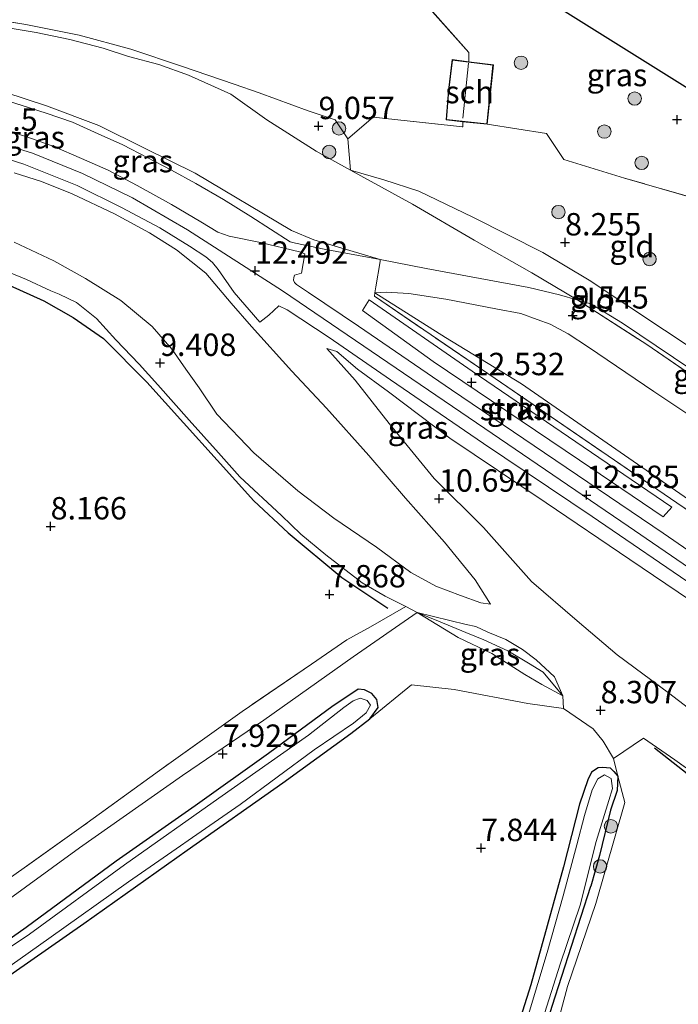
# Model space of a CAD drawing. Units: metres. Extents: x 179997 to 189053, y 418748 to 425001.
# Drawn here: x 180629 to 180703, y 419939 to 420049 of the extents above; entities that cross this region are included whole.
import ezdxf
from ezdxf.enums import TextEntityAlignment as Align

# ---------------------------------------------------------------- set-up
doc = ezdxf.new("R2010")
doc.units = ezdxf.units.M
doc.linetypes.add('IE-TERREINAFSCHEIDING', pattern=[10, 8, -2])
doc.layers.get('0').update_dxf_attribs({"lineweight": 25})
for name, color, linetype, lineweight in [('B-ME-GR-BOOM-S-B1', 93, 'Continuous', 18), ('B-ME-GR-STRUIKEN-GV-B6', 93, 'Continuous', 18), ('B-ME-GW-GRONDWERKLIJN-L-B1', 10, 'Continuous', 25), ('B-ME-GW-HOOGTEPUNT-S-B1', 10, 'Continuous', 25), ('B-ME-GW-INSTEEKWATERGANG-L-B1', 10, 'Continuous', 25), ('B-ME-GW-KRUINLIJN-L-B1', 93, 'Continuous', 18), ('B-ME-GW-TEENLIJN-L-B1', 93, 'Continuous', 18), ('B-ME-IE-GRASLAND-GV-B6', 93, 'Continuous', 18), ('B-ME-IE-GRONDWERKLIJN-GROND_INGERICHT-GV-B6', 253, 'Continuous', 18), ('B-ME-IE-TERREINAFSCHEIDING-DOORGANG-L-B1', 8, 'IE-TERREINAFSCHEIDING-KUNSTMATIG-OPEN', 18), ('B-ME-IE-TERREINAFSCHEIDING-RASTERHEKWERK-L-B1', 8, 'IE-TERREINAFSCHEIDING', 18), ('B-ME-KG-KADASTRAAL-DAKRAND-L-B1', 13, 'Continuous', 18), ('B-ME-KG-KADASTRAAL-NOKLIJN-L-B1', 13, 'Continuous', 18), ('B-ME-KG-KADASTRAAL-OPNAMEDTMGRENS-L-B1', 10, 'Continuous', 25), ('B-ME-OG-BEBOUWING-GV-B6', 173, 'Continuous', 18), ('B-ME-OG-WATER-GV-B6', 153, 'Continuous', 18), ('B-ME-VH-VERH_SOORT-BITUMEN-GV-B6', 8, 'IE-TERREINAFSCHEIDING-NATUURLIJK-HOUTWAL', 18)]:
    doc.layers.add(name, color=color, linetype=linetype, lineweight=lineweight)
doc.styles.add('NLCS-ISO', font='NLCS-ISO.TTF')
doc.linetypes.add('IE-TERREINAFSCHEIDING-KUNSTMATIG-OPEN', pattern='A,7,-1.5,[67,NLCS.SHX,S=0.75,R=0,X=0,Y=0],-1.5', length=10)
doc.linetypes.add('IE-TERREINAFSCHEIDING-NATUURLIJK-HOUTWAL', pattern='A,7,-1.5,[67,NLCS.SHX,S=0.75,R=45,X=0,Y=0],-1.5,7,-1.5,[70,NLCS.SHX,S=0.75,R=0,X=0,Y=0],-1.5', length=20)

# ---------------------------------------------------------------- blocks, each defined once
blk = doc.blocks.new('boom')
blk.add_hatch(color=256).paths.add_polyline_path([(-0.75, 0, 1), (0.75, 0, 1)])
blk.add_circle((0, 0), 0.75)
blk = doc.blocks.new('hoogtepunt')
for p, q in [((-0.5, 0), (0.5, 0)), ((0, 0.5), (0, -0.5))]:
    blk.add_line(p, q)

msp = doc.modelspace()

# ---------------------------------------------------------------- linework, layer by layer
at = {"layer": 'B-ME-GR-STRUIKEN-GV-B6'}
for points in [[(180701.16, 419993.274, 12.607), (180691.797, 419999.619, 12.472), (180675.482, 420010.65, 12.494), (180667.58, 420016.332, 12.494), (180668.318, 420017.536, 12.472), (180679.847, 420009.543, 12.449), (180692.21, 420001.111, 12.562), (180702.132, 419994.38, 12.539), (180701.16, 419993.274, 12.607)], [(180673.696, 419982.599, 8.586), (180666.524, 419977.638, 7.818), (180656.552, 419970.578, 7.885), (180647.479, 419964.41, 8.02), (180635.972, 419956.31, 7.975), (180623.902, 419947.528, 7.93)], [(180627.061, 419952.148, 7.941), (180636.439, 419958.814, 7.949), (180644.932, 419964.946, 7.949), (180654.138, 419971.552, 7.949), (180661.877, 419976.827, 7.949), (180665.821, 419979.562, 7.949), (180668.489, 419981.003, 8.053), (180672.416, 419983.267, 8.521), (180673.696, 419982.599, 8.586)], [(180661.105, 419851.632, 7.691), (180665.184, 419864.275, 7.796), (180669.783, 419878.726, 7.831), (180675.643, 419897.008, 7.796), (180680.539, 419912.296, 7.583), (180684.154, 419923.655, 7.592), (180688.756, 419938.641, 7.448), (180693.096, 419952.044, 7.59), (180694.038, 419955.46, 7.679), (180695.279, 419960.539, 7.864), (180696.002, 419962.717, 7.705), (180696.092, 419964.342, 7.802), (180696.891, 419961.375, 7.802), (180693.619, 419950.105, 7.592), (180690.462, 419940.837, 7.627), (180687.523, 419929.87, 7.452), (180682.864, 419914.707, 7.522), (180676.629, 419896.548, 7.796), (180676.453, 419896.016, 7.796)]]:
    msp.add_polyline3d(points, dxfattribs=at)
at = {"layer": 'B-ME-GW-GRONDWERKLIJN-L-B1'}
for points in [[(180506.303, 420026.035, 8.656), (180519.018, 420026.172, 8.831), (180533.116, 420026.586, 9.041), (180547.041, 420026.877, 9.426), (180565.633, 420027.128, 9.461), (180585.73, 420027.494, 9.601), (180593.685, 420027.104, 9.601), (180602.382, 420026.257, 9.636), (180608.631, 420025.203, 9.636), (180617.181, 420022.853, 9.321), (180625.773, 420020.208, 9.391), (180632.005, 420017.399, 9.426), (180635.274, 420015.553, 9.426), (180638.658, 420013.216, 9.181), (180643.496, 420008.31, 9.111), (180655.452, 419995.054, 8.166), (180659.284, 419991.502, 8.026), (180665.278, 419986.517, 7.746), (180670.408, 419983.071, 8.096)], [(180743.894, 419938, 7.796), (180730.58, 419946.402, 7.936), (180719.73, 419953.584, 7.691), (180705.915, 419962.947, 7.726), (180700.188, 419967.442, 7.971)]]:
    msp.add_polyline3d(points, dxfattribs=at)
at = {"layer": 'B-ME-GW-INSTEEKWATERGANG-L-B1'}
for points in [[(180668.421, 419970.712, 7.769), (180669.327, 419972, 7.746), (180669.168, 419972.896, 7.606), (180668.608, 419973.564, 7.607), (180667.807, 419973.963, 7.712), (180667.111, 419974.034, 7.751), (180666.046, 419973.334, 7.786), (180664.291, 419972.193, 7.821), (180657.098, 419966.855, 7.881), (180648.913, 419961.005, 7.965), (180640.088, 419954.85, 7.961), (180630.021, 419947.415, 7.978), (180621.881, 419941.687, 7.911)], [(180588.157, 419863.644, 8.052), (180590.274, 419870.455, 7.907), (180596.847, 419891.46, 7.973), (180602.224, 419908.448, 7.957), (180605.223, 419918.874, 8.012), (180607.282, 419924.979, 7.822), (180608.206, 419927.46, 7.857), (180608.533, 419928.411, 7.832), (180609.933, 419929.585, 7.937), (180610.866, 419930.348, 7.937), (180612.52, 419931.558, 7.867), (180616.671, 419934.109, 7.846), (180626.553, 419941, 7.891), (180636.464, 419947.858, 7.92), (180647.995, 419956.05, 7.88), (180658.674, 419963.572, 7.779), (180666.292, 419969.084, 7.845), (180668.421, 419970.712, 7.769)], [(180695.28, 419965.213, 7.852), (180694.379, 419965.286, 7.766), (180693.9, 419965.254, 7.798), (180693.171, 419964.787, 7.864), (180692.737, 419963.915, 7.689), (180691.81, 419961.187, 7.763), (180690.025, 419954.201, 7.798), (180686.365, 419941.018, 7.791)], [(180695.28, 419965.213, 7.852), (180695.645, 419964.846, 7.607), (180696.092, 419964.342, 7.802), (180696.002, 419962.717, 7.705), (180695.279, 419960.539, 7.864), (180694.038, 419955.46, 7.679), (180693.096, 419952.044, 7.59)], [(180652.974, 419827.604, 7.913), (180656.694, 419838.606, 7.903), (180661.105, 419851.632, 7.691), (180665.184, 419864.275, 7.796), (180669.783, 419878.726, 7.831), (180675.643, 419897.008, 7.796), (180680.539, 419912.296, 7.583), (180684.154, 419923.655, 7.592), (180688.756, 419938.641, 7.448), (180693.096, 419952.044, 7.59)], [(180686.365, 419941.018, 7.791), (180683.352, 419931.497, 7.999), (180678.206, 419914.59, 7.999), (180672.972, 419897.65, 7.964), (180667.773, 419881.743, 7.95), (180662.915, 419866.529, 7.915), (180658.642, 419853.423, 7.916), (180653.859, 419839.02, 7.921), (180650.646, 419828.867, 7.994)]]:
    msp.add_polyline3d(points, dxfattribs=at)
at = {"layer": 'B-ME-GW-KRUINLIJN-L-B1'}
for points in [[(180594.482, 420046.721, 12.316), (180601.361, 420045.778, 12.386), (180608.467, 420044.783, 12.386), (180615.572, 420043.46, 12.351), (180622.256, 420042.027, 12.456), (180627.656, 420040.715, 12.351), (180632.314, 420039.181, 12.351), (180638.13, 420036.99, 12.421), (180643.335, 420034.432, 12.316), (180648.885, 420031.649, 12.421), (180659.655, 420025.249, 12.491), (180662.16, 420024.213, 12.421), (180669.569, 420022.015, 12.417)], [(180753.554, 419954.802, 12.612), (180738.791, 419964.376, 12.577), (180723.3, 419974.487, 12.612), (180710.945, 419982.855, 12.577), (180697.248, 419992.245, 12.612), (180681.225, 420003.137, 12.507), (180658.661, 420018.526, 12.577), (180648.043, 420025.346, 12.577), (180641.888, 420028.901, 12.612), (180636.308, 420031.643, 12.647), (180630.745, 420033.885, 12.682), (180627.139, 420034.997, 12.612)], [(180681.884, 419983.52, 9.331), (180680.177, 419986.268, 9.618), (180676.73, 419990.46, 10.085), (180672.372, 419995.386, 10.662), (180668.285, 420000.143, 11.399), (180663.558, 420005.403, 11.996), (180659.7, 420009.539, 12.06), (180655.189, 420014.525, 12.222), (180652.911, 420017.144, 12.379), (180650.101, 420020.513, 12.375), (180646.82, 420023.09, 12.198), (180643.801, 420025.001, 12.169), (180639.882, 420027.109, 12.185), (180635.177, 420029.35, 12.185), (180631.725, 420030.743, 12.185), (180628.704, 420031.701, 12.222)], [(180669.569, 420022.015, 12.417), (180674.705, 420021.02, 11.551), (180680.708, 420019.916, 10.811), (180686.146, 420018.908, 10.043), (180689.587, 420018.078, 9.74), (180691.617, 420017.492, 9.479)], [(180668.959, 420018.289, 12.387), (180676.834, 420013.324, 12.387), (180685.333, 420008.134, 12.387), (180698.784, 419998.846, 12.317), (180710.523, 419990.662, 12.387), (180729.637, 419977.536, 12.282), (180743.869, 419968.47, 12.142), (180754.661, 419961.489, 12.527), (180756.686, 419960.25, 12.396)], [(180762.954, 419971.12, 9.031), (180750.63, 419978.631, 9.031), (180741.172, 419984.887, 9.031), (180729.87, 419992.439, 8.961), (180717.755, 420000.619, 9.054), (180706.052, 420008.557, 9.019), (180696.607, 420014.898, 9.159), (180693.071, 420017.071, 9.334), (180691.617, 420017.492, 9.479)], [(180710.861, 419979.448, 12.345), (180697.439, 419988.536, 12.371), (180688.081, 419994.866, 12.418), (180677.343, 420002.083, 12.454), (180670.502, 420007.236, 12.408), (180667.025, 420009.761, 12.485), (180664.702, 420011.73, 12.371), (180663.609, 420012.097, 12.359)], [(180689.941, 419973.297, 8.563), (180689.037, 419975.418, 8.805), (180686.988, 419977.313, 9), (180685.451, 419978.461, 9.133), (180683.595, 419979.587, 9.205), (180681.564, 419980.397, 9.248), (180680.229, 419981.036, 9.143), (180679.154, 419981.25, 9.053), (180673.696, 419982.599, 8.586)]]:
    msp.add_polyline3d(points, dxfattribs=at)
at = {"layer": 'B-ME-GW-TEENLIJN-L-B1'}
for points in [[(180666.236, 420031.986, 9.215), (180662.395, 420034.137, 9.163), (180656.912, 420037.624, 9.562), (180652.884, 420040.489, 9.408), (180648.137, 420042.601, 9.476), (180644.835, 420043.804, 9.528), (180641.452, 420044.703, 9.563), (180638.616, 420045.612, 9.68), (180634.907, 420046.59, 9.897), (180631.142, 420047.378, 10.103), (180628.033, 420047.878, 10.153), (180621.364, 420048.528, 10.449), (180615.93, 420048.318, 10.813), (180610.989, 420048.417, 11.132), (180605.341, 420048.253, 11.511)], [(180724.396, 419998.697, 7.892), (180718.873, 420002.426, 7.9), (180705.52, 420011.34, 8.138), (180692.899, 420019.726, 8.149), (180687.733, 420022.792, 8.363), (180679.89, 420026.755, 8.506), (180673.885, 420029.655, 8.797), (180669.98, 420030.915, 8.892), (180666.236, 420031.986, 9.215)], [(180628.672, 420023.952, 9.968), (180633.117, 420021.889, 9.9), (180636.659, 420019.882, 9.718), (180640.612, 420017.462, 9.722), (180644.11, 420014.534, 9.722), (180646.321, 420011.967, 9.718), (180647.856, 420009.76, 9.513), (180649.332, 420007.697, 9.517), (180651.327, 420004.733, 9.17), (180655.432, 420000.416, 8.896), (180660.367, 419996.175, 8.783), (180664.391, 419993.127, 8.69), (180669.133, 419989.891, 8.646), (180672.969, 419987.064, 8.594), (180675.781, 419985.555, 8.807), (180678.511, 419984.517, 9.053), (180680.796, 419983.684, 9.243), (180681.884, 419983.52, 9.331)], [(180720.9, 419993.578, 9.468), (180710.052, 420000.657, 9.468), (180700.12, 420007.276, 9.472), (180692.815, 420012.248, 9.561), (180690.543, 420013.738, 9.614), (180688.551, 420014.806, 9.69), (180687.084, 420015.339, 10.009), (180685.268, 420015.975, 10.323), (180682.462, 420016.529, 10.597), (180676.875, 420017.606, 11.254), (180672.739, 420018.218, 11.811), (180670.221, 420018.368, 12.081), (180668.959, 420018.289, 12.387)], [(180663.609, 420012.097, 12.359), (180666.775, 420008.564, 11.919), (180670.544, 420003.703, 11.55), (180675.598, 419997.549, 10.791), (180681.085, 419992.105, 10.097), (180686.444, 419986.081, 9.493), (180691.556, 419981.667, 9.281), (180696.03, 419977.873, 9.053), (180701.768, 419973.642, 8.908), (180705.603, 419970.694, 8.925)], [(180673.696, 419982.599, 8.586), (180678.265, 419979.803, 8.481), (180682.04, 419978.006, 8.344), (180685.705, 419975.679, 8.379), (180687.59, 419974.545, 8.169), (180689.941, 419973.297, 8.563)]]:
    msp.add_polyline3d(points, dxfattribs=at)
at = {"layer": 'B-ME-IE-GRASLAND-GV-B6'}
for points in [[(180713.727, 420034.983, 8.074), (180716.919, 420028.438, 8.074), (180718.757, 420024.916, 8.076), (180708.703, 420027.692, 8.181), (180696.833, 420031.103, 8.274), (180690.073, 420033.18, 8.283), (180688.111, 420036.093, 8.368), (180681.497, 420037.121, 8.606), (180682.196, 420043.75, 8.606), (180679.45, 420044.108, 8.606), (180679.439, 420045.146, 8.707), (180673.386, 420052.009, 8.723), (180673.235, 420060.335, 8.932), (180713.727, 420034.983, 8.074)], [(180626.763, 420048.792, 10.153), (180629.983, 420048.28, 9.943), (180635.937, 420047.076, 9.771), (180641.705, 420045.498, 9.575), (180647.479, 420043.591, 9.524), (180653.24, 420041.611, 9.311), (180656.061, 420040.619, 9.305), (180661.519, 420038.615, 9.165), (180664.542, 420037.603, 8.997), (180665.96, 420035.493, 9.071)], [(180628.033, 420047.878, 10.153), (180631.142, 420047.378, 10.103), (180634.907, 420046.59, 9.897), (180638.616, 420045.612, 9.68), (180641.452, 420044.703, 9.563), (180644.835, 420043.804, 9.528), (180648.137, 420042.601, 9.476), (180652.884, 420040.489, 9.408), (180656.912, 420037.624, 9.562), (180662.395, 420034.137, 9.163), (180666.236, 420031.986, 9.215)], [(180665.96, 420035.493, 9.071), (180666.236, 420031.986, 9.215), (180662.395, 420034.137, 9.163), (180656.912, 420037.624, 9.562), (180652.884, 420040.489, 9.408), (180648.137, 420042.601, 9.476), (180644.835, 420043.804, 9.528), (180641.452, 420044.703, 9.563), (180638.616, 420045.612, 9.68), (180634.907, 420046.59, 9.897), (180631.142, 420047.378, 10.103), (180628.033, 420047.878, 10.153)], [(180627.656, 420040.715, 12.351), (180632.314, 420039.181, 12.351), (180638.13, 420036.99, 12.421), (180643.335, 420034.432, 12.316), (180648.885, 420031.649, 12.421), (180659.655, 420025.249, 12.491), (180662.16, 420024.213, 12.421), (180669.569, 420022.015, 12.417), (180663.318, 420023.174, 12.517), (180660.111, 420023.842, 12.657), (180659.497, 420024.002, 12.657), (180655.109, 420026.842, 12.587), (180652.066, 420028.719, 12.554), (180648.978, 420030.52, 12.624), (180646.25, 420032.006, 12.488), (180640.829, 420034.82, 12.618), (180638.067, 420036.048, 12.595), (180635.208, 420037.345, 12.595), (180632.258, 420038.369, 12.56), (180626.399, 420040.227, 12.618)], [(180626.399, 420040.227, 12.618), (180632.258, 420038.369, 12.56), (180635.208, 420037.345, 12.595), (180638.067, 420036.048, 12.595), (180640.829, 420034.82, 12.618), (180646.25, 420032.006, 12.488), (180648.978, 420030.52, 12.624), (180652.066, 420028.719, 12.554), (180655.109, 420026.842, 12.587), (180659.497, 420024.002, 12.657), (180660.111, 420023.842, 12.657), (180663.318, 420023.174, 12.517), (180669.569, 420022.015, 12.417), (180669.545, 420021.803, 12.258), (180669.07, 420018.955, 12.363), (180668.959, 420018.289, 12.387), (180668.924, 420017.916, 12.425), (180682.383, 420008.731, 12.495), (180702.699, 419994.842, 12.53), (180715.455, 419986.153, 12.53)], [(180666.236, 420031.986, 9.215), (180673.184, 420028.196, 9.212), (180680.043, 420024.178, 9.347), (180686.502, 420020.516, 9.362), (180691.617, 420017.492, 9.479), (180689.587, 420018.078, 9.74), (180686.146, 420018.908, 10.043), (180680.708, 420019.916, 10.811), (180674.705, 420021.02, 11.551), (180669.569, 420022.015, 12.417), (180662.16, 420024.213, 12.421), (180659.655, 420025.249, 12.491), (180648.885, 420031.649, 12.421), (180643.335, 420034.432, 12.316), (180638.13, 420036.99, 12.421), (180632.314, 420039.181, 12.351), (180627.656, 420040.715, 12.351)], [(180713.686, 419982.829, 12.612), (180701.157, 419991.454, 12.682), (180686.733, 420001.211, 12.589), (180677.508, 420007.468, 12.648), (180667.128, 420014.566, 12.64), (180661.551, 420018.343, 12.57), (180660.223, 420019.239, 12.593), (180659.995, 420019.465, 12.604), (180659.871, 420019.724, 12.558), (180659.902, 420020.017, 12.593), (180659.984, 420020.274, 12.628), (180660.765, 420020.502, 12.565), (180661.157, 420022.662, 12.558), (180660.538, 420022.894, 12.536), (180656.201, 420023.93, 12.657), (180652.7, 420024.637, 12.647), (180651.446, 420025.063, 12.649), (180649.531, 420026.223, 12.653), (180646.261, 420028.152, 12.639), (180642.409, 420030.275, 12.71), (180639.201, 420031.985, 12.609), (180636.223, 420033.298, 12.606), (180633.108, 420034.627, 12.653), (180630.088, 420035.722, 12.608), (180626.512, 420036.84, 12.55)], [(180625.646, 420033.959, 12.5), (180629.771, 420032.675, 12.644), (180635.726, 420030.283, 12.546), (180640.684, 420027.842, 12.582), (180644.944, 420025.552, 12.529), (180648.27, 420023.522, 12.533), (180650.099, 420022.304, 12.542), (180650.833, 420021.677, 12.519), (180651.46, 420020.899, 12.519), (180653.26, 420018.332, 12.423), (180656.11, 420015.006, 12.523)], [(180628.672, 420023.952, 9.968), (180633.117, 420021.889, 9.9), (180636.659, 420019.882, 9.718), (180640.612, 420017.462, 9.722), (180644.11, 420014.534, 9.722), (180646.321, 420011.967, 9.718), (180647.856, 420009.76, 9.513), (180649.332, 420007.697, 9.517), (180651.327, 420004.733, 9.17), (180655.432, 420000.416, 8.896), (180660.367, 419996.175, 8.783), (180664.391, 419993.127, 8.69), (180669.133, 419989.891, 8.646), (180672.969, 419987.064, 8.594), (180675.781, 419985.555, 8.807), (180678.511, 419984.517, 9.053), (180680.796, 419983.684, 9.243), (180681.884, 419983.52, 9.331), (180680.177, 419986.268, 9.618), (180676.73, 419990.46, 10.085), (180672.372, 419995.386, 10.662), (180668.285, 420000.143, 11.399), (180663.558, 420005.403, 11.996), (180659.7, 420009.539, 12.06), (180655.189, 420014.525, 12.222), (180652.911, 420017.144, 12.379), (180650.101, 420020.513, 12.375), (180646.82, 420023.09, 12.198), (180643.801, 420025.001, 12.169), (180639.882, 420027.109, 12.185), (180635.177, 420029.35, 12.185), (180631.725, 420030.743, 12.185), (180628.704, 420031.701, 12.222)], [(180628.704, 420031.701, 12.222), (180631.725, 420030.743, 12.185), (180635.177, 420029.35, 12.185), (180639.882, 420027.109, 12.185), (180643.801, 420025.001, 12.169), (180646.82, 420023.09, 12.198), (180650.101, 420020.513, 12.375), (180652.911, 420017.144, 12.379), (180655.189, 420014.525, 12.222), (180659.7, 420009.539, 12.06), (180663.558, 420005.403, 11.996), (180668.285, 420000.143, 11.399), (180672.372, 419995.386, 10.662), (180676.73, 419990.46, 10.085), (180680.177, 419986.268, 9.618), (180681.884, 419983.52, 9.331)], [(180681.884, 419983.52, 9.331), (180680.796, 419983.684, 9.243), (180678.511, 419984.517, 9.053), (180675.781, 419985.555, 8.807), (180672.969, 419987.064, 8.594), (180669.133, 419989.891, 8.646), (180664.391, 419993.127, 8.69), (180660.367, 419996.175, 8.783), (180655.432, 420000.416, 8.896), (180651.327, 420004.733, 9.17), (180649.332, 420007.697, 9.517), (180647.856, 420009.76, 9.513), (180646.321, 420011.967, 9.718), (180644.11, 420014.534, 9.722), (180640.612, 420017.462, 9.722), (180636.659, 420019.882, 9.718), (180633.117, 420021.889, 9.9), (180628.672, 420023.952, 9.968)], [(180709.628, 419961.004, 7.878), (180702.451, 419966.15, 8.081), (180698.964, 419968.577, 7.962), (180695.604, 419966.306, 7.872), (180694.46, 419968.233, 8.047), (180693.329, 419969.606, 8.152), (180690.028, 419971.867, 8.263), (180689.941, 419973.297, 8.563), (180689.037, 419975.418, 8.805), (180686.988, 419977.313, 9), (180685.451, 419978.461, 9.133), (180683.595, 419979.587, 9.205), (180681.564, 419980.397, 9.248), (180680.229, 419981.036, 9.143), (180679.154, 419981.25, 9.053), (180673.696, 419982.599, 8.586), (180672.416, 419983.267, 8.521), (180670.099, 419984.433, 8.283), (180667.545, 419985.931, 8.287), (180663.486, 419989.03, 8.336), (180660.682, 419991.365, 8.496), (180658.552, 419993.451, 8.638), (180653.871, 419997.77, 8.728), (180651.521, 420000.437, 8.956), (180648.227, 420004.077, 9.143), (180644.715, 420008.018, 9.315), (180642.649, 420010.344, 9.45), (180640.05, 420013.067, 9.58), (180637.867, 420015.422, 9.659), (180635.642, 420017.238, 9.774), (180633.732, 420018.146, 9.774), (180632.783, 420018.525, 9.704), (180630.064, 420019.787, 9.814), (180627.056, 420021.01, 9.919)], [(180710.052, 420000.657, 9.468), (180700.12, 420007.276, 9.472), (180692.815, 420012.248, 9.561), (180690.543, 420013.738, 9.614), (180688.551, 420014.806, 9.69), (180687.084, 420015.339, 10.009), (180685.268, 420015.975, 10.323), (180682.462, 420016.529, 10.597), (180676.875, 420017.606, 11.254), (180672.739, 420018.218, 11.811), (180670.221, 420018.368, 12.081), (180668.959, 420018.289, 12.387), (180669.07, 420018.955, 12.363), (180669.545, 420021.803, 12.258), (180669.569, 420022.015, 12.417), (180674.705, 420021.02, 11.551), (180680.708, 420019.916, 10.811), (180686.146, 420018.908, 10.043), (180689.587, 420018.078, 9.74), (180691.617, 420017.492, 9.479)], [(180756.686, 419960.25, 12.396), (180756.243, 419959.479, 12.56), (180755.722, 419959.706, 12.542), (180753.84, 419960.933, 12.507), (180748.493, 419964.308, 12.46), (180744.039, 419967.183, 12.394), (180738.674, 419970.597, 12.394), (180730.687, 419975.781, 12.359), (180725.761, 419979.132, 12.46), (180715.455, 419986.153, 12.53), (180702.699, 419994.842, 12.53), (180682.383, 420008.731, 12.495), (180668.924, 420017.916, 12.425), (180668.959, 420018.289, 12.387), (180676.834, 420013.324, 12.387), (180685.333, 420008.134, 12.387), (180698.784, 419998.846, 12.317), (180710.523, 419990.662, 12.387), (180729.637, 419977.536, 12.282), (180743.869, 419968.47, 12.142), (180754.661, 419961.489, 12.527), (180756.686, 419960.25, 12.396)], [(180754.661, 419961.489, 12.527), (180743.869, 419968.47, 12.142), (180729.637, 419977.536, 12.282), (180710.523, 419990.662, 12.387), (180698.784, 419998.846, 12.317), (180685.333, 420008.134, 12.387), (180676.834, 420013.324, 12.387), (180668.959, 420018.289, 12.387), (180670.221, 420018.368, 12.081), (180672.739, 420018.218, 11.811), (180676.875, 420017.606, 11.254), (180682.462, 420016.529, 10.597), (180685.268, 420015.975, 10.323), (180687.084, 420015.339, 10.009), (180688.551, 420014.806, 9.69), (180690.543, 420013.738, 9.614), (180692.815, 420012.248, 9.561), (180700.12, 420007.276, 9.472), (180710.052, 420000.657, 9.468), (180720.9, 419993.578, 9.468)], [(180656.11, 420015.006, 12.523), (180657.119, 420015.789, 12.383), (180658.237, 420016.84, 12.552), (180659.18, 420016.413, 12.587), (180663.869, 420013.32, 12.552), (180670.714, 420008.589, 12.563), (180681.108, 420001.484, 12.554), (180693.217, 419993.309, 12.5), (180705.307, 419985.067, 12.435)], [(180701.16, 419993.274, 12.607), (180702.132, 419994.38, 12.539), (180692.21, 420001.111, 12.562), (180679.847, 420009.543, 12.449), (180668.318, 420017.536, 12.472), (180667.58, 420016.332, 12.494), (180675.482, 420010.65, 12.494), (180691.797, 419999.619, 12.472), (180701.16, 419993.274, 12.607)], [(180691.617, 420017.492, 9.479), (180699.333, 420012.512, 9.073), (180707.131, 420007.161, 9.2), (180717.561, 420000.304, 9.256), (180722.67, 419996.801, 9.13), (180735.2, 419988.283, 8.969), (180748.485, 419979.54, 9.008), (180755.948, 419974.726, 9.218)], [(180705.603, 419970.694, 8.925), (180701.768, 419973.642, 8.908), (180696.03, 419977.873, 9.053), (180691.556, 419981.667, 9.281), (180686.444, 419986.081, 9.493), (180681.085, 419992.105, 10.097), (180675.598, 419997.549, 10.791), (180670.544, 420003.703, 11.55), (180666.775, 420008.564, 11.919), (180663.609, 420012.097, 12.359), (180664.702, 420011.73, 12.371), (180667.025, 420009.761, 12.485), (180670.502, 420007.236, 12.408), (180677.343, 420002.083, 12.454), (180688.081, 419994.866, 12.418), (180697.439, 419988.536, 12.371), (180710.861, 419979.448, 12.345)], [(180710.861, 419979.448, 12.345), (180697.439, 419988.536, 12.371), (180688.081, 419994.866, 12.418), (180677.343, 420002.083, 12.454), (180670.502, 420007.236, 12.408), (180667.025, 420009.761, 12.485), (180664.702, 420011.73, 12.371), (180663.609, 420012.097, 12.359), (180666.775, 420008.564, 11.919), (180670.544, 420003.703, 11.55), (180675.598, 419997.549, 10.791), (180681.085, 419992.105, 10.097), (180686.444, 419986.081, 9.493), (180691.556, 419981.667, 9.281), (180696.03, 419977.873, 9.053), (180701.768, 419973.642, 8.908), (180705.603, 419970.694, 8.925)], [(180623.902, 419947.528, 7.93), (180635.972, 419956.31, 7.975), (180647.479, 419964.41, 8.02), (180656.552, 419970.578, 7.885), (180666.524, 419977.638, 7.818), (180673.696, 419982.599, 8.586), (180678.265, 419979.803, 8.481), (180682.04, 419978.006, 8.344), (180685.705, 419975.679, 8.379), (180687.59, 419974.545, 8.169), (180689.941, 419973.297, 8.563)], [(180689.941, 419973.297, 8.563), (180687.59, 419974.545, 8.169), (180685.705, 419975.679, 8.379), (180682.04, 419978.006, 8.344), (180678.265, 419979.803, 8.481), (180673.696, 419982.599, 8.586), (180676.069, 419981.645, 8.735), (180679.11, 419980.361, 8.739), (180681.122, 419979.562, 8.739), (180683.795, 419978.317, 8.703), (180686.122, 419976.945, 8.787), (180687.767, 419975.945, 8.787), (180689.941, 419973.297, 8.563)], [(180689.941, 419973.297, 8.563), (180687.767, 419975.945, 8.787), (180686.122, 419976.945, 8.787), (180683.795, 419978.317, 8.703), (180681.122, 419979.562, 8.739), (180679.11, 419980.361, 8.739), (180676.069, 419981.645, 8.735), (180673.696, 419982.599, 8.586), (180679.154, 419981.25, 9.053), (180680.229, 419981.036, 9.143), (180681.564, 419980.397, 9.248), (180683.595, 419979.587, 9.205), (180685.451, 419978.461, 9.133), (180686.988, 419977.313, 9), (180689.037, 419975.418, 8.805), (180689.941, 419973.297, 8.563)], [(180689.941, 419973.297, 8.563), (180690.028, 419971.867, 8.263), (180686.054, 419972.438, 8.107), (180677.827, 419973.988, 8.107), (180673.043, 419974.542, 7.882), (180668.421, 419970.712, 7.769), (180669.327, 419972, 7.746), (180669.168, 419972.896, 7.606), (180668.608, 419973.564, 7.607), (180667.807, 419973.963, 7.712), (180667.111, 419974.034, 7.751), (180666.046, 419973.334, 7.786), (180664.291, 419972.193, 7.821), (180657.098, 419966.855, 7.881), (180648.913, 419961.005, 7.965), (180640.088, 419954.85, 7.961), (180630.021, 419947.415, 7.978), (180621.881, 419941.687, 7.911)], [(180621.881, 419941.687, 7.911), (180630.021, 419947.415, 7.978), (180640.088, 419954.85, 7.961), (180648.913, 419961.005, 7.965), (180657.098, 419966.855, 7.881), (180664.291, 419972.193, 7.821), (180666.046, 419973.334, 7.786), (180667.111, 419974.034, 7.751), (180667.807, 419973.963, 7.712), (180668.608, 419973.564, 7.607), (180669.168, 419972.896, 7.606), (180669.327, 419972, 7.746), (180668.421, 419970.712, 7.769)], [(180622.929, 419939.391, 7.396), (180632.546, 419946.18, 7.396), (180641.451, 419952.533, 7.396), (180653.906, 419961.158, 7.396), (180662.201, 419967.274, 7.396), (180666.574, 419970.232, 7.396), (180667.996, 419971.394, 7.396), (180668.463, 419972.242, 7.396), (180668.121, 419972.79, 7.396), (180667.311, 419973.044, 7.396), (180666.556, 419972.737, 7.396), (180665.491, 419972.005, 7.396), (180661.537, 419968.893, 7.396), (180651.531, 419961.865, 7.396), (180640.997, 419954.424, 7.396), (180630.41, 419946.689, 7.396), (180620.152, 419939.834, 7.396)], [(180668.421, 419970.712, 7.769), (180666.292, 419969.084, 7.845), (180658.674, 419963.572, 7.779), (180647.995, 419956.05, 7.88), (180636.464, 419947.858, 7.92), (180626.553, 419941, 7.891)], [(180658.642, 419853.423, 7.916), (180662.915, 419866.529, 7.915), (180667.773, 419881.743, 7.95), (180672.972, 419897.65, 7.964), (180678.206, 419914.59, 7.999), (180683.352, 419931.497, 7.999), (180686.365, 419941.018, 7.791), (180690.025, 419954.201, 7.798), (180691.81, 419961.187, 7.763), (180692.737, 419963.915, 7.689), (180693.171, 419964.787, 7.864), (180693.9, 419965.254, 7.798), (180694.379, 419965.286, 7.766), (180695.28, 419965.213, 7.852)], [(180695.28, 419965.213, 7.852), (180695.645, 419964.846, 7.607), (180696.092, 419964.342, 7.802), (180696.002, 419962.717, 7.705), (180695.279, 419960.539, 7.864), (180694.038, 419955.46, 7.679), (180693.096, 419952.044, 7.59), (180688.756, 419938.641, 7.448), (180684.154, 419923.655, 7.592), (180680.539, 419912.296, 7.583), (180675.643, 419897.008, 7.796), (180669.783, 419878.726, 7.831), (180665.184, 419864.275, 7.796), (180661.105, 419851.632, 7.691)], [(180685.939, 419931.607, 7.219), (180689.646, 419943.338, 7.219), (180691.898, 419949.932, 7.219), (180693.676, 419957.03, 7.219), (180695.077, 419961.616, 7.219), (180695.493, 419962.943, 7.219), (180695.366, 419964.048, 7.219), (180694.596, 419964.485, 7.219), (180693.859, 419964.023, 7.219), (180693.225, 419962.799, 7.219), (180692.386, 419959.945, 7.219), (180691.531, 419956.656, 7.219), (180689.996, 419950.956, 7.219), (180688.215, 419944.635, 7.219), (180683.201, 419928.051, 7.219)]]:
    msp.add_polyline3d(points, dxfattribs=at)
at = {"layer": 'B-ME-IE-GRONDWERKLIJN-GROND_INGERICHT-GV-B6'}
for points in [[(180673.235, 420060.335, 8.932), (180673.386, 420052.009, 8.723), (180679.439, 420045.146, 8.707), (180679.45, 420044.108, 8.606), (180677.583, 420044.351, 8.606), (180677.18, 420040.92, 8.606), (180676.918, 420037.615, 8.606), (180678.792, 420037.413, 8.606), (180678.783, 420036.833, 8.638), (180668.756, 420037.911, 8.88), (180665.96, 420035.493, 9.071), (180664.542, 420037.603, 8.997), (180661.519, 420038.615, 9.165), (180656.061, 420040.619, 9.305), (180653.24, 420041.611, 9.311), (180647.479, 420043.591, 9.524), (180641.705, 420045.498, 9.575), (180635.937, 420047.076, 9.771), (180629.983, 420048.28, 9.943), (180626.763, 420048.792, 10.153)], [(180678.792, 420037.413, 8.606), (180681.497, 420037.121, 8.606), (180688.111, 420036.093, 8.368), (180690.073, 420033.18, 8.283), (180696.833, 420031.103, 8.274), (180708.703, 420027.692, 8.181), (180718.757, 420024.916, 8.076), (180721.617, 420021.971, 8.034), (180723.77, 420019.939, 7.888), (180726.893, 420016.931, 7.747), (180726.192, 420015.358, 7.714), (180724.458, 420012.036, 7.85), (180718.873, 420002.426, 7.9), (180705.52, 420011.34, 8.138), (180692.899, 420019.726, 8.149), (180687.733, 420022.792, 8.363), (180679.89, 420026.755, 8.506), (180673.885, 420029.655, 8.797), (180669.98, 420030.915, 8.892), (180666.236, 420031.986, 9.215), (180665.96, 420035.493, 9.071), (180668.756, 420037.911, 8.88), (180678.783, 420036.833, 8.638), (180678.792, 420037.413, 8.606)], [(180718.873, 420002.426, 7.9), (180717.755, 420000.619, 9.054), (180706.052, 420008.557, 9.019), (180696.607, 420014.898, 9.159), (180693.071, 420017.071, 9.334), (180691.617, 420017.492, 9.479), (180686.502, 420020.516, 9.362), (180680.043, 420024.178, 9.347), (180673.184, 420028.196, 9.212), (180666.236, 420031.986, 9.215), (180669.98, 420030.915, 8.892), (180673.885, 420029.655, 8.797), (180679.89, 420026.755, 8.506), (180687.733, 420022.792, 8.363), (180692.899, 420019.726, 8.149), (180705.52, 420011.34, 8.138), (180718.873, 420002.426, 7.9)], [(180627.056, 420021.01, 9.919), (180630.064, 420019.787, 9.814), (180632.783, 420018.525, 9.704), (180633.732, 420018.146, 9.774), (180635.642, 420017.238, 9.774), (180637.867, 420015.422, 9.659), (180640.05, 420013.067, 9.58), (180642.649, 420010.344, 9.45), (180644.715, 420008.018, 9.315), (180648.227, 420004.077, 9.143), (180651.521, 420000.437, 8.956), (180653.871, 419997.77, 8.728), (180658.552, 419993.451, 8.638), (180660.682, 419991.365, 8.496), (180663.486, 419989.03, 8.336), (180667.545, 419985.931, 8.287), (180670.099, 419984.433, 8.283), (180672.416, 419983.267, 8.521)], [(180717.755, 420000.619, 9.054), (180717.561, 420000.304, 9.256), (180707.131, 420007.161, 9.2), (180699.333, 420012.512, 9.073), (180691.617, 420017.492, 9.479), (180693.071, 420017.071, 9.334), (180696.607, 420014.898, 9.159), (180706.052, 420008.557, 9.019), (180717.755, 420000.619, 9.054)], [(180672.416, 419983.267, 8.521), (180668.489, 419981.003, 8.053), (180665.821, 419979.562, 7.949), (180661.877, 419976.827, 7.949), (180654.138, 419971.552, 7.949), (180644.932, 419964.946, 7.949), (180636.439, 419958.814, 7.949), (180627.061, 419952.148, 7.941)], [(180650.646, 419828.867, 7.994), (180588.157, 419863.644, 8.052), (180590.274, 419870.455, 7.907), (180596.847, 419891.46, 7.973), (180602.224, 419908.448, 7.957), (180605.223, 419918.874, 8.012), (180607.282, 419924.979, 7.822), (180608.206, 419927.46, 7.857), (180608.533, 419928.411, 7.832), (180609.933, 419929.585, 7.937), (180610.866, 419930.348, 7.937), (180612.52, 419931.558, 7.867), (180616.671, 419934.109, 7.846), (180626.553, 419941, 7.891), (180636.464, 419947.858, 7.92), (180647.995, 419956.05, 7.88), (180658.674, 419963.572, 7.779), (180666.292, 419969.084, 7.845), (180668.421, 419970.712, 7.769), (180673.043, 419974.542, 7.882), (180677.827, 419973.988, 8.107), (180686.054, 419972.438, 8.107), (180690.028, 419971.867, 8.263)], [(180690.028, 419971.867, 8.263), (180693.329, 419969.606, 8.152), (180694.46, 419968.233, 8.047), (180695.604, 419966.306, 7.872), (180696.092, 419964.342, 7.802), (180695.645, 419964.846, 7.607), (180695.28, 419965.213, 7.852), (180694.379, 419965.286, 7.766), (180693.9, 419965.254, 7.798), (180693.171, 419964.787, 7.864), (180692.737, 419963.915, 7.689), (180691.81, 419961.187, 7.763), (180690.025, 419954.201, 7.798), (180686.365, 419941.018, 7.791), (180683.352, 419931.497, 7.999), (180678.206, 419914.59, 7.999), (180672.972, 419897.65, 7.964), (180667.773, 419881.743, 7.95), (180662.915, 419866.529, 7.915), (180658.642, 419853.423, 7.916)], [(180702.451, 419966.15, 8.081), (180709.628, 419961.004, 7.878), (180716.994, 419955.914, 7.994), (180725.839, 419949.99, 8.046), (180735.164, 419943.853, 7.985), (180744.069, 419938.305, 7.991), (180743.894, 419938, 7.796), (180715.32, 419888.299, 7.707), (180709.519, 419889.574, 7.789), (180695.504, 419892.259, 7.851), (180681.481, 419895.293, 7.876), (180681.331, 419894.818, 7.795), (180676.453, 419896.016, 7.796), (180676.629, 419896.548, 7.796), (180682.864, 419914.707, 7.522), (180687.523, 419929.87, 7.452), (180690.462, 419940.837, 7.627), (180693.619, 419950.105, 7.592), (180696.891, 419961.375, 7.802), (180696.092, 419964.342, 7.802), (180695.604, 419966.306, 7.872), (180698.964, 419968.577, 7.962), (180702.451, 419966.15, 8.081)]]:
    msp.add_polyline3d(points, dxfattribs=at)
at = {"layer": 'B-ME-IE-TERREINAFSCHEIDING-DOORGANG-L-B1'}
for p, q in [((180690.028, 419971.867, 8.263), (180693.329, 419969.606, 8.152)), ((180695.604, 419966.306, 7.872), (180698.964, 419968.577, 7.962))]:
    msp.add_line(p, q, dxfattribs=at)
msp.add_polyline3d([(180668.959, 420018.289, 12.387), (180669.07, 420018.955, 12.363), (180669.545, 420021.803, 12.258), (180669.569, 420022.015, 12.417)], dxfattribs=at)
at = {"layer": 'B-ME-IE-TERREINAFSCHEIDING-RASTERHEKWERK-L-B1'}
for p, q in [((180665.96, 420035.493, 9.071), (180666.236, 420031.986, 9.215)), ((180698.964, 419968.577, 7.962), (180702.451, 419966.15, 8.081))]:
    msp.add_line(p, q, dxfattribs=at)
for points in [[(180679.45, 420044.108, 8.606), (180679.439, 420045.146, 8.707), (180673.386, 420052.009, 8.723), (180673.235, 420060.335, 8.932)], [(180605.681, 420048.641, 11.406), (180608.609, 420049.044, 11.315), (180614.84, 420049.183, 10.797), (180620.368, 420049.325, 10.452), (180623.925, 420049.104, 10.153), (180626.763, 420048.792, 10.153), (180629.983, 420048.28, 9.943), (180635.937, 420047.076, 9.771), (180641.705, 420045.498, 9.575), (180647.479, 420043.591, 9.524), (180653.24, 420041.611, 9.311), (180656.061, 420040.619, 9.305), (180661.519, 420038.615, 9.165), (180664.542, 420037.603, 8.997), (180665.96, 420035.493, 9.071)], [(180592.374, 420045.744, 12.501), (180598.851, 420045.097, 12.431), (180605.083, 420044.446, 12.562), (180611.182, 420043.51, 12.601), (180617.344, 420042.396, 12.504), (180623.293, 420040.994, 12.54), (180626.399, 420040.227, 12.618), (180632.258, 420038.369, 12.56), (180635.208, 420037.345, 12.595), (180638.067, 420036.048, 12.595), (180640.829, 420034.82, 12.618), (180646.25, 420032.006, 12.488), (180648.978, 420030.52, 12.624), (180652.066, 420028.719, 12.554), (180655.109, 420026.842, 12.587), (180659.497, 420024.002, 12.657), (180660.111, 420023.842, 12.657), (180663.318, 420023.174, 12.517), (180669.569, 420022.015, 12.417)], [(180665.96, 420035.493, 9.071), (180668.756, 420037.911, 8.88), (180678.783, 420036.833, 8.638), (180678.792, 420037.413, 8.606)], [(180718.757, 420024.916, 8.076), (180708.703, 420027.692, 8.181), (180696.833, 420031.103, 8.274), (180690.073, 420033.18, 8.283), (180688.111, 420036.093, 8.368), (180681.497, 420037.121, 8.606)], [(180666.236, 420031.986, 9.215), (180673.184, 420028.196, 9.212), (180680.043, 420024.178, 9.347), (180686.502, 420020.516, 9.362), (180691.617, 420017.492, 9.479)], [(180627.056, 420021.01, 9.919), (180630.064, 420019.787, 9.814), (180632.783, 420018.525, 9.704), (180633.732, 420018.146, 9.774), (180635.642, 420017.238, 9.774), (180637.867, 420015.422, 9.659), (180640.05, 420013.067, 9.58), (180642.649, 420010.344, 9.45), (180644.715, 420008.018, 9.315), (180648.227, 420004.077, 9.143), (180651.521, 420000.437, 8.956), (180653.871, 419997.77, 8.728), (180658.552, 419993.451, 8.638), (180660.682, 419991.365, 8.496), (180663.486, 419989.03, 8.336), (180667.545, 419985.931, 8.287), (180670.099, 419984.433, 8.283), (180672.416, 419983.267, 8.521), (180673.696, 419982.599, 8.586), (180676.069, 419981.645, 8.735), (180679.11, 419980.361, 8.739), (180681.122, 419979.562, 8.739), (180683.795, 419978.317, 8.703), (180686.122, 419976.945, 8.787), (180687.767, 419975.945, 8.787), (180689.941, 419973.297, 8.563), (180690.028, 419971.867, 8.263)], [(180715.455, 419986.153, 12.53), (180702.699, 419994.842, 12.53), (180682.383, 420008.731, 12.495), (180668.924, 420017.916, 12.425), (180668.959, 420018.289, 12.387)], [(180691.617, 420017.492, 9.479), (180699.333, 420012.512, 9.073), (180707.131, 420007.161, 9.2), (180717.561, 420000.304, 9.256)], [(180672.416, 419983.267, 8.521), (180668.489, 419981.003, 8.053), (180665.821, 419979.562, 7.949), (180661.877, 419976.827, 7.949), (180654.138, 419971.552, 7.949), (180644.932, 419964.946, 7.949), (180636.439, 419958.814, 7.949), (180627.061, 419952.148, 7.941), (180617.651, 419945.494, 8.025), (180611.627, 419941.153, 8.086), (180606.211, 419937.255, 8.07), (180601.959, 419934.411, 8.074), (180598.684, 419932.334, 8.074), (180595.515, 419930.429, 8.066), (180592.03, 419928.544, 8.066), (180587.986, 419926.648, 8.062), (180581.821, 419923.997, 8.049), (180574.165, 419920.761, 8.118), (180565.79, 419917.484, 7.985), (180553.458, 419913.152, 7.985), (180539.976, 419908.425, 8.283), (180524.551, 419903.154, 8.287), (180519.803, 419901.618, 8.418)], [(180696.092, 419964.342, 7.802), (180695.604, 419966.306, 7.872), (180694.46, 419968.233, 8.047), (180693.329, 419969.606, 8.152)], [(180744.069, 419938.305, 7.991), (180735.164, 419943.853, 7.985), (180725.839, 419949.99, 8.046), (180716.994, 419955.914, 7.994), (180709.628, 419961.004, 7.878), (180702.451, 419966.15, 8.081)]]:
    msp.add_polyline3d(points, dxfattribs=at)
at = {"layer": 'B-ME-KG-KADASTRAAL-DAKRAND-L-B1'}
msp.add_polyline3d([(180677.23, 420040.914, 10.758), (180677.627, 420044.295, 10.758), (180682.141, 420043.707, 10.255), (180681.453, 420037.176, 10.255), (180676.972, 420037.659, 10.674), (180677.23, 420040.914, 10.758)], dxfattribs=at)
at = {"layer": 'B-ME-KG-KADASTRAAL-NOKLIJN-L-B1'}
msp.add_line((180679.415, 420043.936, 11.399), (180678.782, 420037.793, 11.399), dxfattribs=at)
at = {"layer": 'B-ME-KG-KADASTRAAL-OPNAMEDTMGRENS-L-B1'}
msp.add_polyline3d([(180737.724, 420018.722, 8.9), (180728.383, 420022.235, 8.88), (180721.337, 420029.862, 8.856), (180718.039, 420033.091, 9.315), (180716.82, 420033.482, 9.335), (180713.727, 420034.983, 8.074), (180673.235, 420060.335, 8.932), (180622.602, 420081.142, 9.505), (180604.692, 420088.75, 9.476), (180604.427, 420088.83, 9.595), (180586.658, 420094.227, 9.601), (180568.518, 420096.757, 9.601), (180563.565, 420097.441, 9.743), (180521.703, 420103.861, 9.743), (180516.338, 420104.64, 9.66)], dxfattribs=at)
at = {"layer": 'B-ME-OG-BEBOUWING-GV-B6'}
msp.add_polyline3d([(180679.45, 420044.108, 8.606), (180682.196, 420043.75, 8.606), (180681.497, 420037.121, 8.606), (180678.792, 420037.413, 8.606), (180676.918, 420037.615, 8.606), (180677.18, 420040.92, 8.606), (180677.583, 420044.351, 8.606), (180679.45, 420044.108, 8.606)], dxfattribs=at)
at = {"layer": 'B-ME-OG-WATER-GV-B6'}
for points in [[(180620.152, 419939.834, 7.396), (180630.41, 419946.689, 7.396), (180640.997, 419954.424, 7.396), (180651.531, 419961.865, 7.396), (180661.537, 419968.893, 7.396), (180665.491, 419972.005, 7.396), (180666.556, 419972.737, 7.396), (180667.311, 419973.044, 7.396), (180668.121, 419972.79, 7.396), (180668.463, 419972.242, 7.396), (180667.996, 419971.394, 7.396), (180666.574, 419970.232, 7.396), (180662.201, 419967.274, 7.396), (180653.906, 419961.158, 7.396), (180641.451, 419952.533, 7.396), (180632.546, 419946.18, 7.396), (180622.929, 419939.391, 7.396)], [(180656.72, 419845.403, 7.219), (180660.969, 419857.792, 7.219), (180664.797, 419869.433, 7.219), (180669.055, 419882.27, 7.219), (180673.555, 419897.169, 7.219), (180678.182, 419911.71, 7.219), (180683.201, 419928.051, 7.219), (180688.215, 419944.635, 7.219), (180689.996, 419950.956, 7.219), (180691.531, 419956.656, 7.219), (180692.386, 419959.945, 7.219), (180693.225, 419962.799, 7.219), (180693.859, 419964.023, 7.219), (180694.596, 419964.485, 7.219), (180695.366, 419964.048, 7.219), (180695.493, 419962.943, 7.219), (180695.077, 419961.616, 7.219), (180693.676, 419957.03, 7.219), (180691.898, 419949.932, 7.219)], [(180691.898, 419949.932, 7.219), (180689.646, 419943.338, 7.219), (180685.939, 419931.607, 7.219), (180681.333, 419916.652, 7.219), (180675.199, 419898.22, 7.219), (180669.947, 419881.412, 7.219), (180664.256, 419863.261, 7.219), (180657.396, 419843.179, 7.219)]]:
    msp.add_polyline3d(points, dxfattribs=at)
at = {"layer": 'B-ME-VH-VERH_SOORT-BITUMEN-GV-B6'}
for points in [[(180626.512, 420036.84, 12.55), (180630.088, 420035.722, 12.608), (180633.108, 420034.627, 12.653), (180636.223, 420033.298, 12.606), (180639.201, 420031.985, 12.609), (180642.409, 420030.275, 12.71), (180646.261, 420028.152, 12.639), (180649.531, 420026.223, 12.653), (180651.446, 420025.063, 12.649), (180652.7, 420024.637, 12.647), (180656.201, 420023.93, 12.657), (180660.538, 420022.894, 12.536), (180661.157, 420022.662, 12.558), (180660.765, 420020.502, 12.565), (180659.984, 420020.274, 12.628), (180659.902, 420020.017, 12.593), (180659.871, 420019.724, 12.558), (180659.995, 420019.465, 12.604), (180660.223, 420019.239, 12.593), (180661.551, 420018.343, 12.57), (180667.128, 420014.566, 12.64), (180677.508, 420007.468, 12.648), (180686.733, 420001.211, 12.589), (180701.157, 419991.454, 12.682), (180713.686, 419982.829, 12.612)], [(180752.831, 419953.544, 12.553), (180750.705, 419954.964, 12.596), (180740.355, 419961.619, 12.514), (180726.334, 419970.806, 12.483), (180712.382, 419980.253, 12.526), (180705.307, 419985.067, 12.435), (180693.217, 419993.309, 12.5), (180681.108, 420001.484, 12.554), (180670.714, 420008.589, 12.563), (180663.869, 420013.32, 12.552), (180659.18, 420016.413, 12.587), (180658.237, 420016.84, 12.552), (180657.119, 420015.789, 12.383), (180656.11, 420015.006, 12.523), (180653.26, 420018.332, 12.423), (180651.46, 420020.899, 12.519), (180650.833, 420021.677, 12.519), (180650.099, 420022.304, 12.542), (180648.27, 420023.522, 12.533), (180644.944, 420025.552, 12.529), (180640.684, 420027.842, 12.582), (180635.726, 420030.283, 12.546), (180629.771, 420032.675, 12.644), (180625.646, 420033.959, 12.5)]]:
    msp.add_polyline3d(points, dxfattribs=at)

# ---------------------------------------------------------------- block references
at = {"layer": 'B-ME-GR-BOOM-S-B1', "rotation": 90}
for p in [(180685.287, 420043.994, 8.464), (180697.969, 420039.997, 8.359), (180664.956, 420036.654, 9.073), (180694.581, 420036.305, 8.289), (180663.861, 420034.026, 9.235), (180698.752, 420032.812, 8.429), (180689.461, 420027.319, 8.184), (180699.634, 420022.078, 8.149), (180695.322, 419958.727, 7.477), (180694.11, 419954.245, 7.588)]:
    msp.add_blockref('boom', p, dxfattribs=at)
at = {"layer": 'B-ME-GW-HOOGTEPUNT-S-B1', "rotation": 90}
for p in [(180702.707, 420037.652, 8.086), (180702.707, 420037.652, 8.086), (180662.67, 420036.915, 9.057), (180662.67, 420036.915, 9.057), (180690.201, 420023.927, 8.255), (180690.201, 420023.927, 8.255), (180655.587, 420020.767, 12.492), (180655.587, 420020.767, 12.492), (180691.036, 420015.763, 9.545), (180691.036, 420015.763, 9.545), (180644.978, 420010.474, 9.408), (180644.978, 420010.474, 9.408), (180679.759, 420008.321, 12.532), (180679.759, 420008.321, 12.532), (180676.134, 419995.311, 10.694), (180676.134, 419995.311, 10.694), (180692.596, 419995.723, 12.585), (180692.596, 419995.723, 12.585), (180632.758, 419992.212, 8.166), (180632.758, 419992.212, 8.166), (180663.901, 419984.621, 7.868), (180663.901, 419984.621, 7.868), (180694.175, 419971.685, 8.307), (180694.175, 419971.685, 8.307), (180651.985, 419966.814, 7.925), (180651.985, 419966.814, 7.925), (180680.817, 419956.296, 7.844), (180680.817, 419956.296, 7.844)]:
    msp.add_blockref('hoogtepunt', p, dxfattribs=at)

# ---------------------------------------------------------------- texts
at = {"layer": 'B-ME-GR-STRUIKEN-GV-B6', "ltscale": 0.2, "style": 'NLCS-ISO'}
msp.add_text('strkn', height=2.5, dxfattribs=at).set_placement((180684.76989, 420005.31512), align=Align.MIDDLE_CENTER)
at = {"layer": 'B-ME-GW-HOOGTEPUNT-S-B1', "ltscale": 0.2, "style": 'NLCS-ISO'}
for s, p in [('9.057', (180662.67, 420036.915, 9.057)), ('9.057', (180662.67, 420036.915, 9.057)), ('12.5', (180624.693, 420035.624, 12.5)), ('12.5', (180624.693, 420035.624, 12.5)), ('8.255', (180690.201, 420023.927, 8.255)), ('8.255', (180690.201, 420023.927, 8.255)), ('12.492', (180655.587, 420020.767, 12.492)), ('12.492', (180655.587, 420020.767, 12.492)), ('9.545', (180691.036, 420015.763, 9.545)), ('9.545', (180691.036, 420015.763, 9.545)), ('9.408', (180644.978, 420010.474, 9.408)), ('9.408', (180644.978, 420010.474, 9.408)), ('12.532', (180679.759, 420008.321, 12.532)), ('12.532', (180679.759, 420008.321, 12.532)), ('12.585', (180692.596, 419995.723, 12.585)), ('12.585', (180692.596, 419995.723, 12.585)), ('10.694', (180676.134, 419995.311, 10.694)), ('10.694', (180676.134, 419995.311, 10.694)), ('8.166', (180632.758, 419992.212, 8.166)), ('8.166', (180632.758, 419992.212, 8.166)), ('7.868', (180663.901, 419984.621, 7.868)), ('7.868', (180663.901, 419984.621, 7.868)), ('8.307', (180694.175, 419971.685, 8.307)), ('8.307', (180694.175, 419971.685, 8.307)), ('7.925', (180651.985, 419966.814, 7.925)), ('7.925', (180651.985, 419966.814, 7.925)), ('7.844', (180680.817, 419956.296, 7.844)), ('7.844', (180680.817, 419956.296, 7.844))]:
    msp.add_text(s, height=2.5, dxfattribs=at).set_placement(p, align=Align.BOTTOM_LEFT)
at = {"layer": 'B-ME-IE-GRASLAND-GV-B6', "ltscale": 0.2, "style": 'NLCS-ISO'}
for p in [(180695.996, 420042.6255), (180630.9715, 420035.67), (180643.0495, 420033.01), (180684.856, 420005.405), (180673.7825, 420003.2545), (180681.8185, 419977.948), (180681.8185, 419977.948)]:
    msp.add_text('gras', height=2.5, dxfattribs=at).set_placement(p, align=Align.MIDDLE_CENTER)
at = {"layer": 'B-ME-IE-GRONDWERKLIJN-GROND_INGERICHT-GV-B6', "ltscale": 0.2, "style": 'NLCS-ISO'}
for p in [(180697.66615, 420023.50368), (180693.21813, 420017.41241), (180704.78813, 420009.06835)]:
    msp.add_text('gld', height=2.5, dxfattribs=at).set_placement(p, align=Align.MIDDLE_CENTER)
at = {"layer": 'B-ME-OG-BEBOUWING-GV-B6', "ltscale": 0.2, "style": 'NLCS-ISO'}
msp.add_text('sch', height=2.5, dxfattribs=at).set_placement((180679.52915, 420040.71832), align=Align.MIDDLE_CENTER)

doc.saveas('drawing.dxf')
